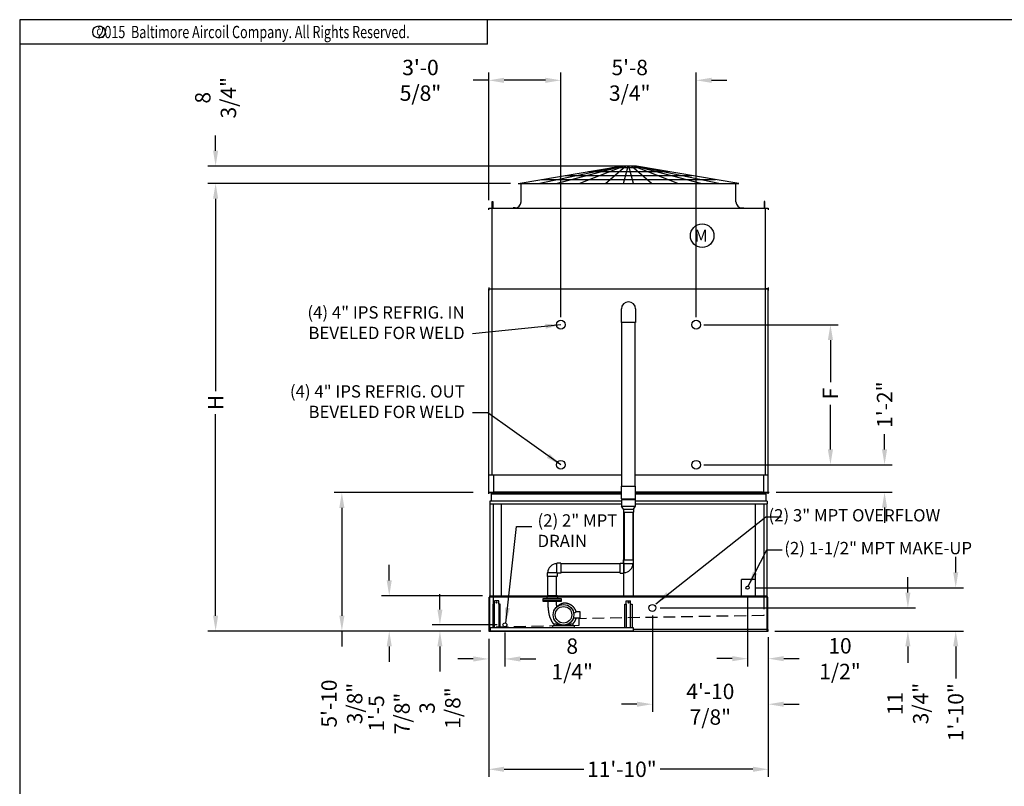
# Model space of a CAD drawing. Extents: x 0 to 1000, y 0 to 750.
# Drawn here: x 0 to 500, y 360 to 750 of the extents above; entities that cross this region are included whole.
import ezdxf
from ezdxf.enums import TextEntityAlignment as Align

# ---------------------------------------------------------------- set-up
doc = ezdxf.new("R2010")
doc.units = 0
doc.header["$LTSCALE"] = 32
doc.header["$MEASUREMENT"] = 0
doc.linetypes.add('HIDDEN2', pattern=[0.1875, 0.125, -0.0625])
doc.layers.get('0').update_dxf_attribs({"linetype": 'CONTINUOUS'})
for name, color, linetype in [('RH-ALL', 6, 'CONTINUOUS'), ('RH-BASE-STD', 5, 'CONTINUOUS'), ('RH-MKUP', 6, 'CONTINUOUS'), ('RH-STD-COIL-BFW', 3, 'CONTINUOUS'), ('RH-STD-END-PUMP', 6, 'CONTINUOUS'), ('RH-STD-ME1-FD', 6, 'CONTINUOUS')]:
    doc.layers.add(name, color=color, linetype=linetype)
doc.styles.add('Current-ANSI-BAC Part', font='arial.ttf')
doc.styles.add('ROMANS', font='Romans.shx', dxfattribs={"width": 0.75})
doc.styles.add('SUBMITTAL', font='simplex.shx', dxfattribs={"width": 0.75})
doc.dimstyles.new('SUBMITTAL', dxfattribs={"dimtxt": 0.09375, "dimasz": 0.09375, "dimexe": 0.03125, "dimexo": 0.0625, "dimgap": 0.0625, "dimtad": 0, "dimdec": 4, "dimzin": 0, "dimdsep": 46, "dimlunit": 4, "dimtxsty": 'SUBMITTAL', "dimcen": 0.09375, "dimclre": 6, "dimadec": 0, "dimazin": 0, "dimtfac": 1, "dimtdec": 0, "dimtofl": 0, "dimtmove": 0, "dimatfit": 3, "dimfxl": 0, "dimfrac": 2, "dimtolj": 1, "dimtzin": 0, "dimarcsym": 0})

# ---------------------------------------------------------------- blocks, each defined once
blk = doc.blocks.new('border')
for p, q in [((1, 1), (0, 1)), ((0, 1), (0, 0))]:
    blk.add_line(p, q)
blk = doc.blocks.new('*D7')
at = {"layer": 'RH-ALL', "color": 6, "lineweight": -2}
for p, q in [((238.16, 435.25), (238.16, 365.07)), ((380.16, 435.25), (380.16, 365.07))]:
    blk.add_line(p, q, dxfattribs=at)
at = {"layer": 'RH-ALL', "color": 3, "lineweight": -2}
for p, q in [((245.97, 368.97), (286.4, 368.97)), ((372.35, 368.97), (325.19, 368.97))]:
    blk.add_line(p, q, dxfattribs=at)
at = {"layer": 'RH-ALL', "color": 3}
for points in [[(245.97, 370.28), (245.97, 367.67), (238.16, 368.97)], [(372.35, 370.28), (372.35, 367.67), (380.16, 368.97)]]:
    blk.add_solid(points, dxfattribs=at)
at = {"layer": 'RH-ALL', "color": 3, "insert": (305.8, 368.97), "char_height": 7.8125, "attachment_point": 5, "style": 'SUBMITTAL'}
blk.add_mtext('\\A1;11\'-10"', dxfattribs=at)
blk = doc.blocks.new('*D8')
at = {"layer": 'RH-BASE-STD', "color": 6, "lineweight": -2}
for p, q in [((347.44, 594.73), (415.61, 594.73)), ((347.44, 523.6), (415.61, 523.6))]:
    blk.add_line(p, q, dxfattribs=at)
at = {"layer": 'RH-BASE-STD', "color": 3, "lineweight": -2}
for p, q in [((411.71, 586.91), (411.71, 565.47)), ((411.71, 531.41), (411.71, 554.03))]:
    blk.add_line(p, q, dxfattribs=at)
at = {"layer": 'RH-BASE-STD', "color": 3}
for points in [[(410.4, 586.91), (413.01, 586.91), (411.71, 594.73)], [(410.4, 531.41), (413.01, 531.41), (411.71, 523.6)]]:
    blk.add_solid(points, dxfattribs=at)
at = {"layer": 'RH-BASE-STD', "color": 3, "insert": (411.71, 559.75), "char_height": 7.812, "attachment_point": 5, "rotation": 90, "style": 'SUBMITTAL'}
blk.add_mtext('\\A1;F', dxfattribs=at)
blk = doc.blocks.new('*D3')
at = {"layer": 'RH-MKUP', "color": 6, "lineweight": -2}
for p, q in [((321.28, 447), (321.28, 398.09)), ((380.16, 436), (380.16, 398.09))]:
    blk.add_line(p, q, dxfattribs=at)
at = {"layer": 'RH-MKUP', "color": 3, "lineweight": -2}
for p, q in [((313.47, 402), (305.66, 402)), ((387.97, 402), (395.78, 402))]:
    blk.add_line(p, q, dxfattribs=at)
at = {"layer": 'RH-MKUP', "color": 3}
for points in [[(313.47, 403.3), (313.47, 400.7), (321.28, 402)], [(387.97, 403.3), (387.97, 400.7), (380.16, 402)]]:
    blk.add_solid(points, dxfattribs=at)
at = {"layer": 'RH-MKUP', "color": 3, "insert": (350.72, 402), "char_height": 7.8125, "attachment_point": 5, "style": 'SUBMITTAL'}
blk.add_mtext('\\A1;4\'-10 7/8"', dxfattribs=at)
blk = doc.blocks.new('*D9')
at = {"layer": 'RH-BASE-STD', "color": 6, "lineweight": -2}
for p, q in [((249.25, 666.5), (95.58, 666.5)), ((234.25, 439.16), (95.58, 439.16))]:
    blk.add_line(p, q, dxfattribs=at)
at = {"layer": 'RH-BASE-STD', "color": 3, "lineweight": -2}
for p, q in [((99.49, 658.69), (99.49, 561.06)), ((99.49, 446.97), (99.49, 549.34))]:
    blk.add_line(p, q, dxfattribs=at)
at = {"layer": 'RH-BASE-STD', "color": 3}
for points in [[(98.19, 658.69), (100.79, 658.69), (99.49, 666.5)], [(98.19, 446.97), (100.79, 446.97), (99.49, 439.16)]]:
    blk.add_solid(points, dxfattribs=at)
at = {"layer": 'RH-BASE-STD', "color": 3, "insert": (99.49, 555.2), "char_height": 7.812, "attachment_point": 5, "rotation": 90, "style": 'SUBMITTAL'}
blk.add_mtext('\\A1;H', dxfattribs=at)
blk = doc.blocks.new('*D10')
at = {"layer": 'RH-STD-ME1-FD', "color": 3, "lineweight": -2}
for p, q in [((99.49, 683.07), (99.49, 690.88)), ((99.49, 658.69), (99.49, 650.88))]:
    blk.add_line(p, q, dxfattribs=at)
at = {"layer": 'RH-STD-ME1-FD', "color": 6, "lineweight": -2}
for p, q in [((305.25, 675.25), (95.58, 675.25)), ((248.92, 666.5), (95.58, 666.5))]:
    blk.add_line(p, q, dxfattribs=at)
at = {"layer": 'RH-STD-ME1-FD', "color": 3}
for points in [[(98.19, 683.07), (100.79, 683.07), (99.49, 675.25)], [(98.19, 658.69), (100.79, 658.69), (99.49, 666.5)]]:
    blk.add_solid(points, dxfattribs=at)
at = {"layer": 'RH-STD-ME1-FD', "color": 3, "insert": (99.49, 709.99), "char_height": 7.812, "attachment_point": 5, "rotation": 90, "style": 'SUBMITTAL'}
blk.add_mtext('\\A1;8 3/4"', dxfattribs=at)
blk = doc.blocks.new('*D12')
at = {"layer": 'RH-ALL', "color": 3, "lineweight": -2}
for p, q in [((187.66, 464.9), (187.66, 472.72)), ((187.66, 431.35), (187.66, 423.54))]:
    blk.add_line(p, q, dxfattribs=at)
at = {"layer": 'RH-ALL', "color": 6, "lineweight": -2}
for p, q in [((234.98, 457.09), (183.76, 457.09)), ((234.25, 439.16), (183.76, 439.16))]:
    blk.add_line(p, q, dxfattribs=at)
at = {"layer": 'RH-ALL', "color": 3}
for points in [[(186.36, 464.9), (188.96, 464.9), (187.66, 457.09)], [(186.36, 431.35), (188.96, 431.35), (187.66, 439.16)]]:
    blk.add_solid(points, dxfattribs=at)
at = {"layer": 'RH-ALL', "color": 3, "insert": (187.66, 397.31), "char_height": 7.8125, "attachment_point": 5, "rotation": 90, "style": 'SUBMITTAL'}
blk.add_mtext('\\A1;1\'-5 7/8"', dxfattribs=at)
blk = doc.blocks.new('*D13')
at = {"layer": 'RH-ALL', "color": 6, "lineweight": -2}
for p, q in [((230.34, 509.52), (159.7, 509.52)), ((230.35, 439.16), (159.7, 439.16))]:
    blk.add_line(p, q, dxfattribs=at)
at = {"layer": 'RH-ALL', "color": 3, "lineweight": -2}
for p, q in [((163.61, 501.71), (163.61, 446.97)), ((163.61, 439.16), (163.61, 431.35))]:
    blk.add_line(p, q, dxfattribs=at)
at = {"layer": 'RH-ALL', "color": 3}
for points in [[(162.31, 501.71), (164.91, 501.71), (163.61, 509.52)], [(162.31, 446.97), (164.91, 446.97), (163.61, 439.16)]]:
    blk.add_solid(points, dxfattribs=at)
at = {"layer": 'RH-ALL', "color": 3, "insert": (163.61, 402.33), "char_height": 7.8125, "attachment_point": 5, "rotation": 90, "style": 'SUBMITTAL'}
blk.add_mtext('\\A1;5\'-10 3/8"', dxfattribs=at)
blk = doc.blocks.new('*D16')
at = {"layer": 'RH-MKUP', "color": 6, "lineweight": -2}
for p, q in [((369.63, 457.25), (369.63, 421.23)), ((380.16, 436), (380.16, 421.23))]:
    blk.add_line(p, q, dxfattribs=at)
at = {"layer": 'RH-MKUP', "color": 3, "lineweight": -2}
for p, q in [((361.82, 425.14), (354, 425.14)), ((387.97, 425.14), (395.78, 425.14))]:
    blk.add_line(p, q, dxfattribs=at)
at = {"layer": 'RH-MKUP', "color": 3}
for points in [[(361.82, 426.44), (361.82, 423.83), (369.63, 425.14)], [(387.97, 426.44), (387.97, 423.83), (380.16, 425.14)]]:
    blk.add_solid(points, dxfattribs=at)
at = {"layer": 'RH-MKUP', "color": 3, "insert": (416.57, 425.14), "char_height": 7.8125, "attachment_point": 5, "style": 'SUBMITTAL'}
blk.add_mtext('\\A1;10 1/2"', dxfattribs=at)
blk = doc.blocks.new('*D17')
at = {"layer": 'RH-MKUP', "color": 3, "lineweight": -2}
for p, q in [((475.32, 468.97), (475.32, 476.79)), ((475.32, 431.35), (475.32, 415.13))]:
    blk.add_line(p, q, dxfattribs=at)
at = {"layer": 'RH-MKUP', "color": 6, "lineweight": -2}
for p, q in [((373.54, 461.16), (479.23, 461.16)), ((383.44, 439.16), (479.23, 439.16))]:
    blk.add_line(p, q, dxfattribs=at)
at = {"layer": 'RH-MKUP', "color": 3}
for points in [[(474.02, 468.97), (476.62, 468.97), (475.32, 461.16)], [(474.02, 431.35), (476.62, 431.35), (475.32, 439.16)]]:
    blk.add_solid(points, dxfattribs=at)
at = {"layer": 'RH-MKUP', "color": 3, "insert": (475.32, 397.97), "char_height": 7.812, "attachment_point": 5, "rotation": 90, "style": 'SUBMITTAL'}
blk.add_mtext('\\A1;1\'-10"', dxfattribs=at)
blk = doc.blocks.new('*D18')
at = {"layer": 'RH-MKUP', "color": 3, "lineweight": -2}
for p, q in [((451.04, 458.72), (451.04, 466.54)), ((451.04, 431.35), (451.04, 423.1))]:
    blk.add_line(p, q, dxfattribs=at)
at = {"layer": 'RH-MKUP', "color": 6, "lineweight": -2}
for p, q in [((325.19, 450.91), (454.95, 450.91)), ((383.84, 439.16), (454.95, 439.16))]:
    blk.add_line(p, q, dxfattribs=at)
at = {"layer": 'RH-MKUP', "color": 3}
for points in [[(449.74, 458.72), (452.35, 458.72), (451.04, 450.91)], [(449.74, 431.35), (452.35, 431.35), (451.04, 439.16)]]:
    blk.add_solid(points, dxfattribs=at)
at = {"layer": 'RH-MKUP', "color": 3, "insert": (451.04, 402.32), "char_height": 7.8125, "attachment_point": 5, "rotation": 90, "style": 'SUBMITTAL'}
blk.add_mtext('\\A1;11 3/4"', dxfattribs=at)
blk = doc.blocks.new('*D30')
at = {"layer": 'RH-MKUP', "color": 3, "lineweight": -2}
for p, q in [((213.4, 450.1), (213.4, 457.91)), ((213.4, 431.35), (213.4, 418.64))]:
    blk.add_line(p, q, dxfattribs=at)
at = {"layer": 'RH-MKUP', "color": 6, "lineweight": -2}
for p, q in [((242.5, 442.29), (209.49, 442.29)), ((234.25, 439.16), (209.49, 439.16))]:
    blk.add_line(p, q, dxfattribs=at)
at = {"layer": 'RH-MKUP', "color": 3}
for points in [[(212.1, 450.1), (214.7, 450.1), (213.4, 442.29)], [(212.1, 431.35), (214.7, 431.35), (213.4, 439.16)]]:
    blk.add_solid(points, dxfattribs=at)
at = {"layer": 'RH-MKUP', "color": 3, "insert": (213.4, 400.08), "char_height": 7.812, "attachment_point": 5, "rotation": 90, "style": 'SUBMITTAL'}
blk.add_mtext('\\A1;3 1/8"', dxfattribs=at)
blk = doc.blocks.new('*D31')
at = {"layer": 'RH-MKUP', "color": 6, "lineweight": -2}
for p, q in [((238.16, 435.25), (238.16, 421.08)), ((246.41, 438.38), (246.41, 421.08))]:
    blk.add_line(p, q, dxfattribs=at)
at = {"layer": 'RH-MKUP', "color": 3, "lineweight": -2}
for p, q in [((230.35, 424.99), (222.53, 424.99)), ((254.22, 424.99), (262.03, 424.99))]:
    blk.add_line(p, q, dxfattribs=at)
at = {"layer": 'RH-MKUP', "color": 3}
for points in [[(230.35, 426.29), (230.35, 423.68), (238.16, 424.99)], [(254.22, 426.29), (254.22, 423.68), (246.41, 424.99)]]:
    blk.add_solid(points, dxfattribs=at)
at = {"layer": 'RH-MKUP', "color": 3, "insert": (280.59, 424.99), "char_height": 7.812, "attachment_point": 5, "style": 'SUBMITTAL'}
blk.add_mtext('\\A1;8 1/4"', dxfattribs=at)
blk = doc.blocks.new('*D35')
at = {"layer": 'RH-BASE-STD', "color": 6, "lineweight": -2}
for p, q in [((274.78, 598.63), (274.78, 722.75)), ((343.53, 598.63), (343.53, 722.75))]:
    blk.add_line(p, q, dxfattribs=at)
at = {"layer": 'RH-BASE-STD', "color": 3, "lineweight": -2}
for p, q in [((266.97, 718.85), (259.16, 718.85)), ((351.35, 718.85), (359.16, 718.85))]:
    blk.add_line(p, q, dxfattribs=at)
at = {"layer": 'RH-BASE-STD', "color": 3}
for points in [[(266.97, 720.15), (266.97, 717.54), (274.78, 718.85)], [(351.35, 720.15), (351.35, 717.54), (343.53, 718.85)]]:
    blk.add_solid(points, dxfattribs=at)
at = {"layer": 'RH-BASE-STD', "color": 3, "insert": (309.78, 718.85), "char_height": 7.8125, "attachment_point": 5, "style": 'SUBMITTAL'}
blk.add_mtext('\\A1;5\'-8 3/4"', dxfattribs=at)
blk = doc.blocks.new('*D36')
at = {"layer": 'RH-BASE-STD', "color": 6, "lineweight": -2}
for p, q in [((238.16, 657.97), (238.16, 722.75)), ((274.78, 598.63), (274.78, 722.75))]:
    blk.add_line(p, q, dxfattribs=at)
at = {"layer": 'RH-BASE-STD', "color": 3, "lineweight": -2}
for p, q in [((238.16, 718.85), (230.35, 718.85)), ((266.97, 718.85), (245.97, 718.85))]:
    blk.add_line(p, q, dxfattribs=at)
at = {"layer": 'RH-BASE-STD', "color": 3}
for points in [[(245.97, 720.15), (245.97, 717.54), (238.16, 718.85)], [(266.97, 720.15), (266.97, 717.54), (274.78, 718.85)]]:
    blk.add_solid(points, dxfattribs=at)
at = {"layer": 'RH-BASE-STD', "color": 3, "insert": (203.56, 718.85), "char_height": 7.8125, "attachment_point": 5, "style": 'SUBMITTAL'}
blk.add_mtext('\\A1;3\'-0 5/8"', dxfattribs=at)
blk = doc.blocks.new('*D37')
at = {"layer": 'RH-BASE-STD', "color": 3, "lineweight": -2}
for p, q in [((439.19, 531.41), (439.19, 539.23)), ((439.19, 501.85), (439.19, 494.04))]:
    blk.add_line(p, q, dxfattribs=at)
at = {"layer": 'RH-BASE-STD', "color": 6, "lineweight": -2}
for p, q in [((347.44, 523.6), (443.09, 523.6)), ((384.13, 509.66), (443.09, 509.66))]:
    blk.add_line(p, q, dxfattribs=at)
at = {"layer": 'RH-BASE-STD', "color": 3}
for points in [[(437.88, 531.41), (440.49, 531.41), (439.19, 523.6)], [(437.88, 501.85), (440.49, 501.85), (439.19, 509.66)]]:
    blk.add_solid(points, dxfattribs=at)
at = {"layer": 'RH-BASE-STD', "color": 3, "insert": (439.19, 554.15), "char_height": 7.812, "attachment_point": 5, "rotation": 90, "style": 'SUBMITTAL'}
blk.add_mtext('\\A1;1\'-2"', dxfattribs=at)
blk = doc.blocks.new('*D38')
at = {"layer": 'RH-BASE-STD', "color": 6, "lineweight": -2}
for p, q in [((274.78, 598.63), (274.78, 722.75)), ((343.53, 598.63), (343.53, 722.75))]:
    blk.add_line(p, q, dxfattribs=at)
at = {"layer": 'RH-BASE-STD', "color": 3, "lineweight": -2}
for p, q in [((266.97, 718.85), (259.16, 718.85)), ((351.35, 718.85), (359.16, 718.85))]:
    blk.add_line(p, q, dxfattribs=at)
at = {"layer": 'RH-BASE-STD', "color": 3}
for points in [[(266.97, 720.15), (266.97, 717.54), (274.78, 718.85)], [(351.35, 720.15), (351.35, 717.54), (343.53, 718.85)]]:
    blk.add_solid(points, dxfattribs=at)
at = {"layer": 'RH-BASE-STD', "color": 3, "insert": (309.78, 718.85), "char_height": 7.8125, "attachment_point": 5, "style": 'SUBMITTAL'}
blk.add_mtext('\\A1;5\'-8 3/4"', dxfattribs=at)
blk = doc.blocks.new('*D39')
at = {"layer": 'RH-BASE-STD', "color": 6, "lineweight": -2}
for p, q in [((238.16, 657.94), (238.16, 722.75)), ((274.78, 598.63), (274.78, 722.75))]:
    blk.add_line(p, q, dxfattribs=at)
at = {"layer": 'RH-BASE-STD', "color": 3, "lineweight": -2}
for p, q in [((238.16, 718.85), (230.27, 718.85)), ((266.97, 718.85), (245.97, 718.85))]:
    blk.add_line(p, q, dxfattribs=at)
at = {"layer": 'RH-BASE-STD', "color": 3}
for points in [[(245.97, 720.15), (245.97, 717.54), (238.16, 718.85)], [(266.97, 720.15), (266.97, 717.54), (274.78, 718.85)]]:
    blk.add_solid(points, dxfattribs=at)
at = {"layer": 'RH-BASE-STD', "color": 3, "insert": (203.49, 718.85), "char_height": 7.8125, "attachment_point": 5, "style": 'SUBMITTAL'}
blk.add_mtext('\\A1;3\'-0 5/8"', dxfattribs=at)
blk = doc.blocks.new('*D40')
at = {"layer": 'RH-BASE-STD', "color": 3, "lineweight": -2}
for p, q in [((439.19, 531.41), (439.19, 539.23)), ((439.19, 501.85), (439.19, 494.04))]:
    blk.add_line(p, q, dxfattribs=at)
at = {"layer": 'RH-BASE-STD', "color": 6, "lineweight": -2}
for p, q in [((347.57, 523.6), (443.09, 523.6)), ((384.14, 509.66), (443.09, 509.66))]:
    blk.add_line(p, q, dxfattribs=at)
at = {"layer": 'RH-BASE-STD', "color": 3}
for points in [[(437.88, 531.41), (440.49, 531.41), (439.19, 523.6)], [(437.88, 501.85), (440.49, 501.85), (439.19, 509.66)]]:
    blk.add_solid(points, dxfattribs=at)
at = {"layer": 'RH-BASE-STD', "color": 3, "insert": (439.19, 554.15), "char_height": 7.812, "attachment_point": 5, "rotation": 90, "style": 'SUBMITTAL'}
blk.add_mtext('\\A1;1\'-2"', dxfattribs=at)
blk = doc.blocks.new('copyr0')
for q in [(2.375, 0), (0, -0.125)]:
    blk.add_line((2.375, -0.125), q)
at = {"color": 6}
blk.add_circle((0.4022, -0.0625), 0.0312, dxfattribs=at)
at = {"color": 6, "style": 'ROMANS', "width": 0.75}
blk.add_text('c', height=0.0469, dxfattribs=at).set_placement((0.4018, -0.0625), align=Align.MIDDLE)
blk.add_text('2015  Baltimore Aircoil Company. All Rights Reserved.', height=0.0625, dxfattribs=at).set_placement((1.1875, -0.0938), align=Align.CENTER)

msp = doc.modelspace()

# ---------------------------------------------------------------- linework, layer by layer
at = {"layer": 'RH-ALL'}
for p, q in [((238.1577, 508.7848), (238.1577, 509.5348)), ((238.7827, 505.1358), (238.7827, 503.7608)), ((239.4327, 509.5358), (239.4327, 505.1358)), ((378.8827, 509.5358), (378.8827, 505.1358)), ((379.5327, 505.1358), (379.5327, 503.7608)), ((380.1577, 508.7858), (380.1577, 509.5358)), ((238.8827, 457.0911), (238.8827, 503.7608)), ((240.4702, 503.7608), (240.4702, 457.0911)), ((244.7202, 457.0911), (244.7202, 503.7608)), ((373.5952, 457.0911), (373.5952, 503.7608)), ((377.8452, 503.7608), (377.8452, 457.0911)), ((379.439, 503.7608), (379.439, 457.0911)), ((306.6577, 499.5731), (306.6577, 457.0911)), ((311.6577, 457.0911), (311.6577, 499.5731))]:
    msp.add_line(p, q, dxfattribs=at)
at = {"layer": 'RH-ALL', "color": 6}
for p, q in [((238.3827, 439.1608), (238.3827, 456.3411)), ((238.3827, 456.3411), (238.7827, 456.3411)), ((238.7815, 439.1608), (238.7765, 457.0911)), ((238.7765, 457.0911), (379.5327, 457.0911)), ((379.5327, 456.3411), (238.7765, 456.3411)), ((379.5327, 439.1608), (379.5327, 457.0911)), ((379.9327, 456.3411), (379.5327, 456.3411)), ((379.9327, 439.1608), (379.9327, 456.3411)), ((238.1577, 439.9108), (238.1577, 439.1608)), ((238.1577, 439.9108), (238.1577, 439.1608)), ((238.1577, 439.1608), (380.1577, 439.1608)), ((380.1577, 439.1608), (380.1577, 439.9108))]:
    msp.add_line(p, q, dxfattribs=at)
at = {"layer": 'RH-ALL', "color": 7, "linetype": 'HIDDEN2', "ltscale": 1.5}
for p, q in [((240.4702, 456.3411), (240.4702, 441.1608)), ((377.8452, 456.3411), (377.8452, 447.0587)), ((377.8452, 447.0587), (283.9702, 445.4201)), ((283.9702, 445.4201), (283.9702, 441.9201)), ((283.9702, 441.9201), (240.4702, 441.1608))]:
    msp.add_line(p, q, dxfattribs=at)
at = {"layer": 'RH-BASE-STD'}
for p, q in [((238.1585, 509.6638), (238.1585, 612.9138)), ((238.1585, 612.9138), (380.1585, 612.9138)), ((239.8147, 612.9138), (239.8147, 518.445)), ((239.9421, 612.9138), (378.3749, 612.9138)), ((378.5022, 612.9138), (378.5022, 518.445)), ((380.1585, 509.6638), (380.1585, 612.9138)), ((238.1585, 518.445), (305.846, 518.445)), ((240.6272, 518.445), (240.6272, 509.6638)), ((312.471, 518.445), (380.1585, 518.445)), ((377.6897, 518.445), (377.6897, 509.6638)), ((238.1585, 509.6638), (305.5327, 509.6638)), ((305.5327, 509.6638), (241.0899, 509.6638)), ((377.2271, 509.6638), (312.7827, 509.6638)), ((312.7827, 509.6638), (380.1585, 509.6638))]:
    msp.add_line(p, q, dxfattribs=at)
for centre in [(274.7835, 594.7263), (343.5335, 594.7263), (274.7835, 523.6013), (343.5335, 523.6013)]:
    msp.add_circle(centre, 2.25, dxfattribs=at)
at = {"layer": 'RH-MKUP'}
for p in [(373.5952, 465.4108), (366.5212, 457.0911)]:
    msp.add_line(p, (366.5212, 465.4108), dxfattribs=at)
for centre, radius in [((369.6292, 461.1608), 0.8125), ((321.2832, 450.9108), 1.75), ((246.4077, 442.2858), 1)]:
    msp.add_circle(centre, radius, dxfattribs=at)
at = {"layer": 'RH-STD-END-PUMP'}
for p, q in [((305.5647, 595.8513), (305.5647, 602.7575)), ((312.7522, 602.7575), (312.7522, 595.8513)), ((312.7522, 595.8513), (305.5647, 595.8513)), ((305.8461, 512.7921), (305.847, 595.8513)), ((312.4694, 512.7921), (312.47, 595.8513)), ((305.5327, 506.2921), (305.5327, 512.7921)), ((305.5327, 512.7921), (312.7827, 512.7921)), ((312.7827, 506.2921), (312.7827, 512.7921)), ((305.5327, 509.5348), (238.1577, 509.5348)), ((238.2247, 509.5348), (305.5327, 509.5348)), ((305.5327, 505.1358), (238.7827, 505.1358)), ((239.4327, 508.7858), (305.5327, 508.7858)), ((305.5327, 506.2921), (312.7827, 506.2921)), ((305.5327, 506.0421), (312.7827, 506.0421)), ((305.5327, 506.0421), (305.5327, 502.6577)), ((305.5327, 506.0421), (305.5327, 502.6577)), ((305.8537, 506.2921), (305.8537, 506.0421)), ((312.4789, 506.2921), (312.4789, 506.0421)), ((380.5405, 509.5358), (312.7827, 509.5358)), ((312.7827, 509.5358), (380.4735, 509.5358)), ((380.5405, 509.5358), (312.7827, 509.5358)), ((312.7827, 508.7858), (378.8837, 508.7858)), ((312.7827, 502.6577), (312.7827, 506.0421)), ((379.5327, 505.1358), (312.7827, 505.1358)), ((238.7827, 503.7608), (305.5327, 503.7608)), ((305.5327, 502.6577), (312.7827, 502.6577)), ((306.6422, 501.0731), (305.5327, 502.6577)), ((306.6422, 501.0731), (311.6732, 501.0731)), ((306.6422, 501.0731), (306.6422, 499.5731)), ((311.6732, 501.0731), (312.7827, 502.6577)), ((311.6732, 501.0731), (311.6732, 499.5731)), ((312.7827, 503.7608), (379.5327, 503.7608)), ((306.6422, 499.5731), (311.6732, 499.5731)), ((306.8922, 499.5731), (306.8922, 475.4108)), ((311.3922, 499.5731), (311.3922, 475.4108)), ((306.6577, 475.4108), (311.6577, 475.4108)), ((306.6577, 473.5983), (306.6577, 475.4108)), ((311.6577, 473.4108), (311.6577, 475.4108)), ((272.7202, 468.7858), (272.7202, 473.5983)), ((274.7202, 473.5983), (272.7202, 473.5983)), ((274.7202, 473.5983), (274.7202, 468.5983)), ((304.8452, 473.3483), (274.7202, 473.3483)), ((304.8452, 468.5983), (304.8452, 473.5983)), ((304.8452, 473.5983), (306.6577, 473.5983)), ((306.8452, 473.4108), (306.6577, 473.5983)), ((306.8452, 473.4108), (306.8452, 468.5983)), ((306.8452, 473.4108), (311.6577, 473.4108)), ((272.7202, 468.7858), (267.9077, 468.7858)), ((267.9077, 468.7858), (267.9077, 466.7858)), ((272.9077, 466.7858), (267.9077, 466.7858)), ((268.1577, 457.1608), (268.1577, 466.7858)), ((272.6577, 457.1608), (272.6577, 466.7858)), ((272.7202, 468.7858), (272.9077, 468.5983)), ((274.7202, 468.5983), (272.9077, 468.5983)), ((272.9077, 468.5983), (272.9077, 466.7858)), ((304.8452, 468.8483), (274.7202, 468.8483)), ((304.8452, 468.5983), (306.8452, 468.5983)), ((238.7765, 457.0911), (379.5327, 457.0911)), ((379.5327, 456.3411), (238.7765, 456.3411)), ((267.7827, 455.7233), (267.7827, 457.1608)), ((267.7827, 457.1608), (273.0327, 457.1608)), ((273.0327, 457.1608), (273.0327, 455.7233)), ((240.2577, 452.7387), (240.2577, 441.0388)), ((241.0577, 452.7329), (240.2577, 452.7329)), ((241.0577, 452.7387), (241.0577, 454.4358)), ((243.2577, 454.4358), (241.0577, 454.4358)), ((241.0577, 441.0388), (241.0577, 452.7329)), ((243.2577, 452.7387), (243.2577, 454.4358)), ((243.2577, 452.7387), (243.2577, 441.0446)), ((244.0577, 452.7387), (243.2577, 452.7387)), ((244.0577, 441.0388), (244.0577, 452.7387)), ((307.2577, 441.0388), (307.2577, 452.7387)), ((307.2577, 452.7387), (308.0577, 452.7387)), ((308.0577, 452.7387), (308.0577, 454.4358)), ((308.0577, 454.4358), (310.2577, 454.4358)), ((308.0577, 452.7387), (308.0577, 441.0446)), ((310.2577, 452.7387), (310.2577, 454.4358)), ((310.2577, 441.0388), (310.2577, 452.7329)), ((310.2577, 452.7329), (311.0577, 452.7329)), ((311.0577, 452.7387), (311.0577, 441.0388)), ((284.4077, 445.6608), (281.1075, 445.6608)), ((281.3394, 448.2553), (282.9077, 449.1608)), ((282.9077, 449.1608), (284.4077, 449.1608)), ((284.4077, 449.1608), (284.4077, 445.6608)), ((238.8822, 441.0388), (311.5327, 441.0388)), ((238.8822, 441.0388), (238.8822, 439.2888)), ((270.658, 441.0138), (270.658, 442.0138)), ((270.658, 442.0138), (281.6578, 442.0138)), ((271.4077, 442.8483), (273.4077, 442.8483)), ((271.4077, 442.1608), (271.4077, 442.8483)), ((274.5569, 442.4108), (272.564, 442.4108)), ((272.564, 442.4108), (272.564, 442.1608)), ((279.7515, 442.4108), (277.7585, 442.4108)), ((278.9077, 442.8483), (280.9077, 442.8483)), ((279.7515, 442.1608), (279.7515, 442.4108)), ((280.9077, 442.8483), (280.9077, 442.1608)), ((281.6578, 441.0138), (281.6578, 442.0138)), ((311.5327, 441.0388), (311.5327, 439.2888)), ((238.1577, 439.9108), (238.1577, 439.1608)), ((238.8822, 439.9108), (238.7827, 439.9108)), ((238.8822, 439.2888), (311.5327, 439.2888)), ((379.5327, 439.9108), (311.5327, 439.9108)), ((311.5327, 438.7888), (311.5327, 438.7888)), ((380.1577, 439.1608), (380.1577, 439.9108))]:
    msp.add_line(p, q, dxfattribs=at)
for points in [[(265.9077, 455.7233), (274.9077, 455.7233), (274.9077, 454.6608), (265.9077, 454.6608)], [(265.9077, 454.6608), (274.9077, 454.6608), (274.9077, 454.1608), (265.9077, 454.1608)]]:
    msp.add_lwpolyline(points, close=True, dxfattribs=at)
at = {"layer": 'RH-STD-END-PUMP', "flags": 128}
for points in [[(271.4077, 442.5903), (271.3371, 442.6554), (271.2677, 442.7218), (271.1995, 442.7894), (271.1325, 442.8583), (271.0668, 442.9284), (271.0024, 442.9997), (270.9393, 443.0721), (270.8777, 443.1457), (270.8174, 443.2204), (270.7587, 443.2962), (270.7015, 443.373), (270.6458, 443.4508), (270.5916, 443.5296), (270.5387, 443.6093), (270.4872, 443.6898), (270.4368, 443.7712), (270.3876, 443.8534), (270.3396, 443.9362), (270.2926, 444.0197), (270.2465, 444.1037), (270.2014, 444.1882), (270.1571, 444.2732), (270.1137, 444.3586), (270.071, 444.4443), (269.9874, 444.6164), (269.905, 444.789), (269.8238, 444.9623), (269.744, 445.1363), (269.6659, 445.311), (269.5898, 445.4865), (269.5158, 445.6629), (269.4442, 445.8403), (269.3753, 446.0187), (269.3422, 446.1084), (269.3099, 446.1985), (269.2785, 446.2888), (269.2479, 446.3795), (269.2183, 446.4705), (269.1894, 446.5618), (269.1614, 446.6534), (269.1341, 446.7453), (269.1077, 446.8373), (269.082, 446.9297), (269.0329, 447.115), (268.9868, 447.3011), (268.9434, 447.4879), (268.9027, 447.6753), (268.8645, 447.8632), (268.8287, 448.0514), (268.7953, 448.2399), (268.7639, 448.4285), (268.7338, 448.6174), (268.7051, 448.8066), (268.6777, 448.9959), (268.6514, 449.1854), (268.6264, 449.375), (268.6024, 449.5648), (268.5796, 449.7548), (268.5578, 449.9448), (268.5369, 450.135), (268.5171, 450.3252), (268.4985, 450.5156), (268.4812, 450.7061), (268.4651, 450.8967), (268.4503, 451.0874), (268.4367, 451.2783), (268.4242, 451.4692), (268.4128, 451.6602), (268.4025, 451.8513), (268.3933, 452.0425), (268.3851, 452.2337), (268.3779, 452.4249), (268.3716, 452.6161), (268.3663, 452.8074), (268.3618, 452.9987), (268.3583, 453.19), (268.3555, 453.3812), (268.3517, 453.7637), (268.3488, 454.1462)], [(272.4738, 454.1608), (272.4772, 453.7969), (272.4825, 453.433), (272.4902, 453.069), (272.5007, 452.7051), (272.507, 452.5231), (272.5143, 452.3412), (272.5224, 452.1594), (272.5314, 451.9776), (272.5415, 451.7959), (272.5526, 451.6142), (272.5648, 451.4327), (272.5782, 451.2513)], [(273.3006, 451.8152), (273.3595, 451.8863), (273.42, 451.9562), (273.482, 452.0247), (273.5455, 452.0919), (273.6103, 452.1578), (273.6765, 452.2222), (273.744, 452.2852), (273.8127, 452.3467), (273.8826, 452.4066), (273.9538, 452.4651), (274.0262, 452.5222), (274.0999, 452.5778), (274.1747, 452.6319), (274.2507, 452.6844), (274.3278, 452.7354), (274.4059, 452.7848), (274.485, 452.8326), (274.5651, 452.8788), (274.646, 452.9232), (274.7278, 452.9659), (274.8103, 453.0069), (274.8936, 453.0461), (274.9778, 453.0836), (275.0628, 453.1193), (275.1486, 453.1534), (275.2351, 453.1858), (275.3223, 453.2164), (275.4101, 453.2453), (275.4984, 453.2724), (275.5873, 453.2978), (275.6766, 453.3214), (275.7663, 453.3433), (275.8563, 453.3633), (275.9466, 453.3816), (276.0372, 453.398), (276.1282, 453.4127), (276.2195, 453.4256), (276.3111, 453.4368), (276.4029, 453.4462), (276.495, 453.4538), (276.5872, 453.4598), (276.6795, 453.4639), (276.7718, 453.4664), (276.8642, 453.4672), (276.9565, 453.4662), (277.0487, 453.4635), (277.1407, 453.4592), (277.2326, 453.4531), (277.3244, 453.4454), (277.4161, 453.436), (277.5077, 453.425), (277.5991, 453.4123), (277.6903, 453.3981), (277.7813, 453.3822), (277.872, 453.3648), (277.9624, 453.3458), (278.0524, 453.3253), (278.142, 453.3033), (278.2312, 453.2798), (278.3199, 453.2547), (278.4081, 453.2282), (278.4958, 453.2003), (278.5832, 453.1708), (278.67, 453.1399), (278.7564, 453.1075), (278.8423, 453.0737), (278.9277, 453.0385), (279.0124, 453.0019), (279.0966, 452.9639), (279.1801, 452.9245), (279.263, 452.8838), (279.3451, 452.8418), (279.4266, 452.7985), (279.5072, 452.7539), (279.5871, 452.708), (279.6661, 452.6608), (279.7445, 452.6124), (279.8221, 452.5626), (279.899, 452.5116), (279.9751, 452.4594), (280.0503, 452.406), (280.1248, 452.3514), (280.1984, 452.2957), (280.2712, 452.2388), (280.343, 452.1809), (280.414, 452.1218), (280.484, 452.0618), (280.553, 452.0007), (280.6211, 451.9386), (280.6882, 451.8756), (280.7544, 451.8115), (280.8196, 451.7465), (280.884, 451.6804), (280.9474, 451.6134), (281.0098, 451.5455), (281.0713, 451.4767), (281.1318, 451.4069), (281.1912, 451.3363), (281.2497, 451.2649), (281.3071, 451.1927), (281.3635, 451.1197), (281.4188, 451.0459), (281.4731, 450.9714), (281.5262, 450.8962), (281.5783, 450.8203), (281.6293, 450.7435), (281.6792, 450.6661), (281.7281, 450.5878), (281.7759, 450.5089), (281.8225, 450.4292), (281.868, 450.3489), (281.9123, 450.2679), (281.9555, 450.1863), (281.9975, 450.1041), (282.0383, 450.0213), (282.0779, 449.938), (282.1163, 449.8541), (282.1534, 449.7697), (282.1892, 449.6848), (282.2238, 449.5995), (282.257, 449.5136), (282.289, 449.4272), (282.3197, 449.3403), (282.3491, 449.2528), (282.3773, 449.1649), (282.404, 449.0765), (282.4295, 448.9877), (282.4536, 448.8986)], [(282.44, 445.6608), (282.4133, 445.5628), (282.385, 445.4653), (282.3552, 445.3682), (282.3237, 445.2716), (282.2907, 445.1755), (282.256, 445.0799), (282.2198, 444.9848), (282.1821, 444.8903), (282.1428, 444.7963), (282.102, 444.7031), (282.0597, 444.6105), (282.016, 444.5186), (281.9708, 444.4274), (281.9241, 444.3371), (281.8761, 444.2476), (281.8266, 444.1589), (281.7758, 444.071), (281.7236, 443.9839), (281.6702, 443.8975), (281.6154, 443.8119), (281.5594, 443.7271), (281.5022, 443.643), (281.4438, 443.5597), (281.3843, 443.4773), (281.3236, 443.3957), (281.2619, 443.3149), (281.1991, 443.2349), (281.1352, 443.1558), (281.0704, 443.0776), (281.0046, 443.0003), (280.9378, 442.9238), (280.8698, 442.8483)]]:
    msp.add_lwpolyline(points, dxfattribs=at)
at = {"layer": 'RH-STD-END-PUMP'}
for centre, radius in [((242.1577, 453.6858), 0.2813), ((276.1577, 447.4108), 5.25), ((276.1577, 447.4108), 4.1875), ((309.1577, 453.6858), 0.2813)]:
    msp.add_circle(centre, radius, dxfattribs=at)
for centre, radius, start, end in [((309.1585, 602.7575), 3.5938, 0, 180), ((272.7202, 468.7858), 4.5625, 90, 180), ((306.8452, 473.4108), 4.5625, 270, 0)]:
    msp.add_arc(centre, radius, start, end, dxfattribs=at)
at = {"layer": 'RH-STD-ME1-FD'}
for p, q in [((253.1603, 666.503), (305.1603, 675.2534)), ((263.2859, 666.503), (305.4103, 675.2534)), ((272.4598, 666.503), (305.9103, 675.2534)), ((284.1582, 666.503), (306.6603, 675.2534)), ((297.4937, 666.503), (307.6603, 675.2534)), ((313.1603, 675.2534), (305.1603, 675.2534)), ((306.6527, 666.503), (308.9103, 675.2534)), ((311.6679, 666.503), (309.4103, 675.2534)), ((320.8268, 666.503), (310.6603, 675.2534)), ((334.1623, 666.503), (311.6603, 675.2534)), ((345.8607, 666.503), (312.4103, 675.2534)), ((355.0346, 666.503), (312.9103, 675.2534)), ((365.1603, 666.503), (313.1603, 675.2534)), ((276.9307, 670.503), (341.3898, 670.503)), ((288.8159, 672.503), (329.5046, 672.503)), ((300.7011, 674.503), (317.6194, 674.503)), ((253.1603, 666.503), (365.1603, 666.503)), ((254.596, 657.0655), (254.596, 666.503)), ((265.0455, 668.503), (353.2751, 668.503)), ((363.721, 657.0655), (363.721, 666.503)), ((238.1585, 653.07), (238.1585, 653.9405)), ((238.1585, 653.9405), (380.1585, 653.9405)), ((239.7255, 653.9405), (239.7255, 612.9138)), ((251.596, 654.0655), (250.596, 654.0655)), ((250.596, 654.0655), (250.596, 653.9405)), ((366.721, 654.0655), (367.721, 654.0655)), ((367.721, 654.0655), (367.721, 653.9405)), ((378.5915, 653.9405), (378.5915, 612.9138)), ((380.1585, 653.9405), (380.1585, 653.07)), ((238.1585, 613.695), (238.1585, 612.1325)), ((238.1585, 612.9138), (239.7255, 612.9138)), ((239.7255, 612.9138), (378.5915, 612.9138)), ((380.1585, 612.9138), (378.5915, 612.9138)), ((380.1585, 613.695), (380.1585, 612.1325))]:
    msp.add_line(p, q, dxfattribs=at)
for points in [[(239.9175, 657.32), (240.2355, 657.32), (240.2355, 653.9405), (239.9175, 653.9405)], [(378.3995, 657.32), (378.0815, 657.32), (378.0815, 653.9405), (378.3995, 653.9405)]]:
    msp.add_lwpolyline(points, close=True, dxfattribs=at)
msp.add_circle((346.5695, 639.9269), 6, dxfattribs=at)
for centre, start, end in [((251.596, 657.0655), 270, 0), ((366.721, 657.0655), 180, 270)]:
    msp.add_arc(centre, 3, start, end, dxfattribs=at)

# ---------------------------------------------------------------- block references
at = {"xscale": 1000, "yscale": 750, "zscale": 1000}
msp.add_blockref('border', (0, -0.368), dxfattribs=at)
at = {"color": 6, "xscale": 100, "yscale": 100, "zscale": 100}
msp.add_blockref('copyr0', (0, 749.632), dxfattribs=at)

# ---------------------------------------------------------------- texts
at = {"layer": 'RH-MKUP', "color": 3, "char_height": 6.25, "style": 'SUBMITTAL'}
for s, insert, attachment_point in [('(2) 3" MPT OVERFLOW', (467.4906, 492.8639), 9), ('(2) 2" MPT\\P DRAIN', (262.9683, 479.8336), 7), ('(2) 1-1/2" MPT MAKE-UP', (388.2683, 476.214), 7)]:
    msp.add_mtext(s, dxfattribs=dict(at, insert=insert, attachment_point=attachment_point))
at = {"layer": 'RH-STD-COIL-BFW', "color": 3, "char_height": 6.25, "attachment_point": 9, "style": 'SUBMITTAL'}
for s, insert in [('(4) 4" IPS REFRIG. IN\\PBEVELED FOR WELD', (225.9545, 585.4919)), ('\\P(4) 4" IPS REFRIG. OUT\\PBEVELED FOR WELD', (225.9949, 545.3686))]:
    msp.add_mtext(s, dxfattribs=dict(at, insert=insert))
at = {"layer": 'RH-STD-ME1-FD', "insert": (349.3622, 642.9374), "char_height": 6, "width": 61.138891, "attachment_point": 3, "style": 'Current-ANSI-BAC Part'}
msp.add_mtext('M', dxfattribs=at)

# ---------------------------------------------------------------- dimensions: what is measured, and where the dimension line sits
at = {"layer": 'RH-ALL'}
dim = msp.add_linear_dim(base=(163.6079, 509.5242), p1=(234.2515, 439.1608), p2=(234.2505, 509.5242), angle=90, dimstyle='SUBMITTAL', override={"dimscale": 125, "dimtxt": 0.0625, "dimasz": 0.0625, "dimexo": 0.03125, "dimgap": 0.03125, "dimdec": 3, "dimzin": 3, "dimclrd": 3, "dimclrt": 3, "dimtdec": 3, "dimtix": 1}, dxfattribs=at)
dim.commit()
dim.dimension.update_dxf_attribs({"geometry": '*D13', "text_midpoint": (163.6079, 402.3304), "dimtype": 160})
at = {"layer": 'RH-ALL', "color": 6}
dim = msp.add_linear_dim(base=(187.6629, 457.0911), p1=(238.1577, 439.1608), p2=(238.8827, 457.0911), angle=90, dimstyle='SUBMITTAL', override={"dimscale": 125, "dimtxt": 0.0625, "dimasz": 0.0625, "dimexo": 0.03125, "dimgap": 0.03125, "dimdec": 3, "dimzin": 3, "dimclrd": 3, "dimclrt": 3, "dimtdec": 3, "dimtix": 1, "dimtofl": 0}, dxfattribs=at)
dim.commit()
dim.dimension.update_dxf_attribs({"geometry": '*D12', "text_midpoint": (187.6629, 397.3081), "dimtype": 160})
at = {"layer": 'RH-ALL', "color": 3}
dim = msp.add_linear_dim(base=(238.1577, 368.9731), p1=(380.1577, 439.1608), p2=(238.1577, 439.1608), dimstyle='SUBMITTAL', override={"dimscale": 125, "dimtxt": 0.0625, "dimasz": 0.0625, "dimexo": 0.03125, "dimgap": 0.03125, "dimdec": 3, "dimzin": 3, "dimclrd": 3, "dimclrt": 3, "dimtdec": 3, "dimtix": 1}, dxfattribs=at)
dim.commit()
dim.dimension.update_dxf_attribs({"geometry": '*D7', "text_midpoint": (305.7967, 368.9731), "dimtype": 160})
at = {"layer": 'RH-BASE-STD', "color": 3}
for base, p1, p2, picture, middle in [((238.1585, 718.8468), (274.7835, 594.7263), (238.1585, 654.0338), '*D39', (203.4879, 718.8468)), ((238.1585, 718.8468), (274.7835, 594.7263), (238.1585, 654.0669), '*D36', (203.5603, 718.8468)), ((274.7835, 718.8468), (343.5335, 594.7263), (274.7835, 594.7263), '*D35', (309.7805, 718.8468)), ((274.7835, 718.8468), (343.5335, 594.7263), (274.7835, 594.7263), '*D38', (309.7805, 718.8468))]:
    dim = msp.add_linear_dim(base=base, p1=p1, p2=p2, dimstyle='SUBMITTAL', override={"dimscale": 125, "dimtxt": 0.0625, "dimasz": 0.0625, "dimexo": 0.03125, "dimgap": 0.03125, "dimdec": 3, "dimzin": 3, "dimclrd": 3, "dimclrt": 3, "dimtdec": 3, "dimtix": 1}, dxfattribs=at)
    dim.commit()
    dim.dimension.update_dxf_attribs({"geometry": picture, "text_midpoint": middle, "dimtype": 160})
at = {"layer": 'RH-BASE-STD'}
for base, p1, p2, text, picture, middle in [((99.4873, 666.503), (238.1577, 439.1608), (253.1603, 666.503), 'H', '*D9', (99.4873, 555.2033)), ((411.7063, 594.7263), (343.5335, 523.6013), (343.5335, 594.7263), 'F', '*D8', (411.7063, 559.754))]:
    dim = msp.add_linear_dim(base=base, p1=p1, p2=p2, angle=90, text=text, dimstyle='SUBMITTAL', override={"dimscale": 125, "dimtxt": 0.0625, "dimasz": 0.0625, "dimexo": 0.03125, "dimgap": 0.03125, "dimdec": 3, "dimzin": 3, "dimclrd": 3, "dimclrt": 3, "dimtdec": 3, "dimtix": 1}, dxfattribs=at)
    dim.commit()
    dim.dimension.update_dxf_attribs({"geometry": picture, "text_midpoint": middle, "dimtype": 160})
for base, p1, p2, picture, middle in [((439.1863, 523.6013), (380.2281, 509.6622), (343.5335, 523.6013), '*D37', (439.1863, 554.1537)), ((439.1862601182, 523.6012729037), (380.2288945942, 509.6637729037), (343.6663945942, 523.6012729037), '*D40', (439.1862601182, 554.153728265))]:
    dim = msp.add_linear_dim(base=base, p1=p1, p2=p2, angle=90, dimstyle='SUBMITTAL', override={"dimscale": 125, "dimtxt": 0.0625, "dimasz": 0.0625, "dimexo": 0.03125, "dimgap": 0.03125, "dimdec": 3, "dimzin": 3, "dimclrd": 3, "dimclrt": 3, "dimtdec": 3, "dimtix": 1}, dxfattribs=at)
    dim.commit()
    dim.dimension.update_dxf_attribs({"geometry": picture, "text_midpoint": middle, "dimtype": 160})
at = {"layer": 'RH-MKUP', "color": 6}
for base, p1, p2, picture, middle in [((475.3206, 439.1608), (369.6292, 461.1608), (379.5317, 439.1608), '*D17', (475.3206, 397.9712)), ((451.0447, 439.1608), (321.2822, 450.9108), (379.9317, 439.1608), '*D18', (451.0447, 402.3181)), ((213.4005, 439.1608), (246.4077, 442.2858), (238.1577, 439.1608), '*D30', (213.4005, 400.0813))]:
    dim = msp.add_linear_dim(base=base, p1=p1, p2=p2, angle=90, dimstyle='SUBMITTAL', override={"dimscale": 125, "dimtxt": 0.0625, "dimasz": 0.0625, "dimexo": 0.03125, "dimgap": 0.03125, "dimdec": 3, "dimzin": 3, "dimclrd": 3, "dimclrt": 3, "dimtdec": 3, "dimtix": 1}, dxfattribs=at)
    dim.commit()
    dim.dimension.update_dxf_attribs({"geometry": picture, "text_midpoint": middle, "dimtype": 160})
for base, p1, p2, picture, middle in [((380.1567289008, 425.1363294618), (369.6292289005, 461.1607729076), (380.1567289008, 439.9107729076), '*D16', (416.5685592579, 425.1363294618)), ((380.157729, 401.998559), (321.283228, 450.910773), (380.157729, 439.910773), '*D3', (350.720228, 401.998559)), ((238.1577, 424.9859), (246.4077, 442.2858), (238.1577, 439.1608), '*D31', (280.5874, 424.9859))]:
    dim = msp.add_linear_dim(base=base, p1=p1, p2=p2, dimstyle='SUBMITTAL', override={"dimscale": 125, "dimtxt": 0.0625, "dimasz": 0.0625, "dimexo": 0.03125, "dimgap": 0.03125, "dimdec": 3, "dimzin": 3, "dimclrd": 3, "dimclrt": 3, "dimtdec": 3, "dimtix": 1}, dxfattribs=at)
    dim.commit()
    dim.dimension.update_dxf_attribs({"geometry": picture, "text_midpoint": middle, "dimtype": 160})
at = {"layer": 'RH-STD-ME1-FD'}
dim = msp.add_linear_dim(base=(99.4873, 666.503), p1=(309.1603, 675.2534), p2=(252.8259, 666.503), angle=90, dimstyle='SUBMITTAL', override={"dimscale": 125, "dimtxt": 0.0625, "dimasz": 0.0625, "dimexo": 0.03125, "dimgap": 0.03125, "dimdec": 3, "dimzin": 3, "dimclrd": 3, "dimclrt": 3, "dimtdec": 3, "dimtix": 1}, dxfattribs=at)
dim.commit()
dim.dimension.update_dxf_attribs({"geometry": '*D10', "text_midpoint": (99.4873, 709.9911), "dimtype": 160})

# ---------------------------------------------------------------- leaders
at = {"layer": 'RH-MKUP'}
for points in [[(323.0265, 453.0198), (378.9566, 497.0834), (386.7691, 497.0834)], [(246.7912, 443.2093), (252.2974, 492.3377), (260.1099, 492.3377)], [(370.0117, 461.8776), (379.3854, 480.4457), (387.1979, 480.4457)]]:
    msp.add_leader(points, dimstyle='SUBMITTAL', override={"dimscale": 125, "dimtxt": 0.0625, "dimasz": 0.0625, "dimexo": 0.03125, "dimgap": 0.03125, "dimdec": 3, "dimzin": 3, "dimclrd": 3, "dimclrt": 3, "dimtdec": 3, "dimtix": 1}, dxfattribs=at)
at = {"layer": 'RH-STD-COIL-BFW'}
for points in [[(274.7835, 594.7263), (229.8607, 590.1794)], [(274.7835, 523.6013), (237.7137, 550.0561), (229.9012, 550.0561)]]:
    msp.add_leader(points, dimstyle='SUBMITTAL', override={"dimscale": 125, "dimtxt": 0.0625, "dimasz": 0.0625, "dimexo": 0.03125, "dimgap": 0.03125, "dimdec": 3, "dimzin": 3, "dimclrd": 3, "dimclrt": 3, "dimtdec": 3, "dimtix": 1}, dxfattribs=at)

doc.saveas('drawing.dxf')
